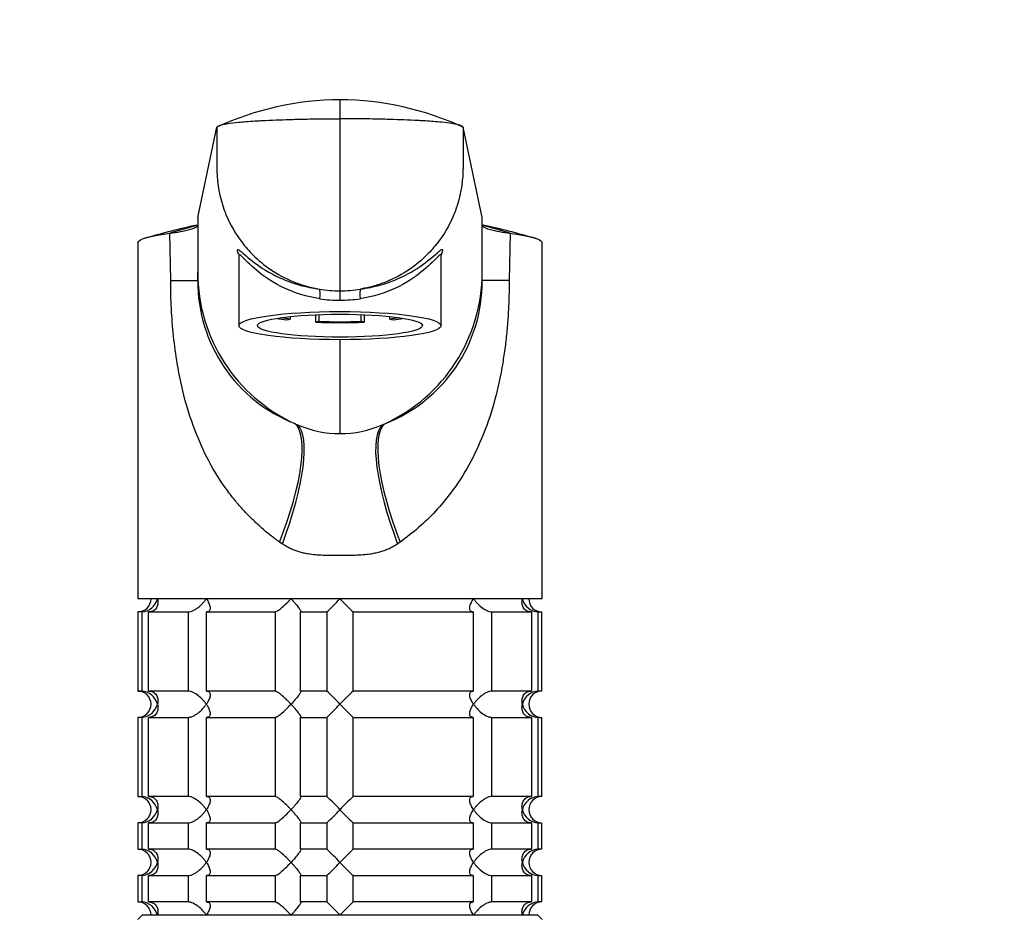
# Model space of a CAD drawing. Units: millimetres. Extents: x 0 to 1478, y 0 to 1758.
# Drawn here: x 648 to 760, y 1226 to 1328 of the extents above; entities that cross this region are included whole.
import ezdxf
from ezdxf import colors
from ezdxf.entities.mleader import LeaderData, LeaderLine
from ezdxf.math import Vec2, Vec3

# ---------------------------------------------------------------- set-up
doc = ezdxf.new("R2010")
doc.units = ezdxf.units.MM
doc.layers.add('DV1_Défaut', color=7, linetype='Continuous')
doc.layers.add('Défaut', color=7, linetype='Continuous')

# ---------------------------------------------------------------- blocks, each defined once
blk = doc.blocks.new('_DOT')
at = {"color": 0}
blk.add_line((0, 0), (-1, 0), dxfattribs=at)
at = {"color": 0, "const_width": 0.333}
blk.add_lwpolyline([(-0.1665, 0, 1), (0.1665, 0, 1)], format="xyb", close=True, dxfattribs=at)
blk = doc.blocks.new('SE')
at = {"layer": 'DV1_Défaut', "color": 7, "linetype": 'Continuous'}
for p, q in [((684.6, 1318.77), (684.6, 1316.61)), ((684.6, 1316.61), (684.6, 1297.02)), ((668.41, 1305.37), (670.6, 1315.65)), ((700.78, 1305.37), (698.6, 1315.65)), ((668.41, 1305.37), (668.41, 1299.1)), ((700.78, 1299.1), (700.78, 1305.37)), ((665.34, 1298.18), (665.24, 1303.58)), ((703.95, 1303.58), (703.86, 1298.18)), ((661.6, 1302.49), (661.6, 1261.98)), ((707.6, 1261.98), (707.6, 1302.49)), ((673.1, 1301), (673.1, 1293.06)), ((696.1, 1293.06), (696.1, 1301.02)), ((668.41, 1298.18), (668.41, 1299.1)), ((700.78, 1298.18), (700.78, 1299.1)), ((665.34, 1298.18), (668.41, 1298.18)), ((703.86, 1298.18), (700.78, 1298.18)), ((684.6, 1297.02), (684.6, 1295.96)), ((678.94, 1294.1), (678.94, 1293.81)), ((681.84, 1293.46), (681.84, 1294.31)), ((682.23, 1293.55), (682.23, 1294.33)), ((686.97, 1294.33), (686.97, 1293.55)), ((687.35, 1294.31), (687.35, 1293.46)), ((690.26, 1293.81), (690.26, 1294.1)), ((678.55, 1293.72), (678.94, 1293.81)), ((682.23, 1293.55), (681.84, 1293.46)), ((687.35, 1293.46), (686.97, 1293.55)), ((690.26, 1293.81), (690.64, 1293.72)), ((684.6, 1291.46), (684.6, 1280.76)), ((679.49, 1281.9), (679.78, 1281.77)), ((689.42, 1281.77), (689.7, 1281.9)), ((678.04, 1268.21), (677.73, 1268.42)), ((691.46, 1268.42), (691.15, 1268.21)), ((707.6, 1261.98), (661.6, 1261.98)), ((662.04, 1260.48), (661.6, 1260.48)), ((661.6, 1260.48), (661.6, 1251.48)), ((662.04, 1260.48), (662.04, 1251.48)), ((662.82, 1260.48), (667.31, 1260.48)), ((662.82, 1251.48), (662.82, 1260.48)), ((667.31, 1260.48), (667.31, 1251.48)), ((669.43, 1260.48), (677.21, 1260.48)), ((669.43, 1251.48), (669.43, 1260.48)), ((677.21, 1260.48), (677.21, 1251.48)), ((680.1, 1260.48), (683.1, 1260.48)), ((680.1, 1251.48), (680.1, 1260.48)), ((683.1, 1260.48), (683.1, 1251.48)), ((686.1, 1260.48), (699.77, 1260.48)), ((686.1, 1251.48), (686.1, 1260.48)), ((699.77, 1260.48), (699.77, 1251.48)), ((701.89, 1260.48), (706.38, 1260.48)), ((701.89, 1251.48), (701.89, 1260.48)), ((706.38, 1260.48), (706.38, 1251.48)), ((707.15, 1260.48), (707.55, 1260.48)), ((707.15, 1251.48), (707.15, 1260.48)), ((707.55, 1260.48), (707.55, 1251.48)), ((661.6, 1251.48), (662.04, 1251.48)), ((667.31, 1251.48), (662.82, 1251.48)), ((677.21, 1251.48), (669.43, 1251.48)), ((683.1, 1251.48), (680.1, 1251.48)), ((699.77, 1251.48), (686.1, 1251.48)), ((706.38, 1251.48), (701.89, 1251.48)), ((707.55, 1251.48), (707.15, 1251.48)), ((662.04, 1248.48), (661.6, 1248.48)), ((661.6, 1248.48), (661.6, 1239.48)), ((662.04, 1248.48), (662.04, 1239.48)), ((662.82, 1248.48), (667.31, 1248.48)), ((662.82, 1239.48), (662.82, 1248.48)), ((667.31, 1248.48), (667.31, 1239.48)), ((669.43, 1248.48), (677.21, 1248.48)), ((669.43, 1239.48), (669.43, 1248.48)), ((677.21, 1248.48), (677.21, 1239.48)), ((680.1, 1248.48), (683.1, 1248.48)), ((680.1, 1239.48), (680.1, 1248.48)), ((683.1, 1248.48), (683.1, 1239.48)), ((686.1, 1248.48), (699.77, 1248.48)), ((686.1, 1239.48), (686.1, 1248.48)), ((699.77, 1248.48), (699.77, 1239.48)), ((701.89, 1248.48), (706.38, 1248.48)), ((701.89, 1239.48), (701.89, 1248.48)), ((706.38, 1248.48), (706.38, 1239.48)), ((707.15, 1248.48), (707.55, 1248.48)), ((707.15, 1239.48), (707.15, 1248.48)), ((707.55, 1248.48), (707.55, 1239.48)), ((661.6, 1239.48), (662.04, 1239.48)), ((667.31, 1239.48), (662.82, 1239.48)), ((677.21, 1239.48), (669.43, 1239.48)), ((683.1, 1239.48), (680.1, 1239.48)), ((699.77, 1239.48), (686.1, 1239.48)), ((706.38, 1239.48), (701.89, 1239.48)), ((707.55, 1239.48), (707.15, 1239.48)), ((662.04, 1236.48), (661.6, 1236.48)), ((661.6, 1236.48), (661.6, 1233.48)), ((662.04, 1236.48), (662.04, 1233.48)), ((662.82, 1236.48), (667.31, 1236.48)), ((662.82, 1233.48), (662.82, 1236.48)), ((667.31, 1236.48), (667.31, 1233.48)), ((669.43, 1236.48), (677.21, 1236.48)), ((669.43, 1233.48), (669.43, 1236.48)), ((677.21, 1236.48), (677.21, 1233.48)), ((680.1, 1236.48), (683.1, 1236.48)), ((680.1, 1233.48), (680.1, 1236.48)), ((683.1, 1236.48), (683.1, 1233.48)), ((686.1, 1236.48), (699.77, 1236.48)), ((686.1, 1233.48), (686.1, 1236.48)), ((699.77, 1236.48), (699.77, 1233.48)), ((701.89, 1236.48), (706.38, 1236.48)), ((701.89, 1233.48), (701.89, 1236.48)), ((706.38, 1236.48), (706.38, 1233.48)), ((707.15, 1236.48), (707.55, 1236.48)), ((707.15, 1233.48), (707.15, 1236.48)), ((707.55, 1236.48), (707.55, 1233.48)), ((661.6, 1233.48), (662.04, 1233.48)), ((667.31, 1233.48), (662.82, 1233.48)), ((677.21, 1233.48), (669.43, 1233.48)), ((683.1, 1233.48), (680.1, 1233.48)), ((699.77, 1233.48), (686.1, 1233.48)), ((706.38, 1233.48), (701.89, 1233.48)), ((707.55, 1233.48), (707.15, 1233.48)), ((662.04, 1230.48), (661.6, 1230.48)), ((661.6, 1230.48), (661.6, 1227.48)), ((662.04, 1230.48), (662.04, 1227.48)), ((662.82, 1230.48), (667.31, 1230.48)), ((662.82, 1227.48), (662.82, 1230.48)), ((667.31, 1230.48), (667.31, 1227.48)), ((669.43, 1230.48), (677.21, 1230.48)), ((669.43, 1227.48), (669.43, 1230.48)), ((677.21, 1230.48), (677.21, 1227.48)), ((680.1, 1230.48), (683.1, 1230.48)), ((680.1, 1227.48), (680.1, 1230.48)), ((683.1, 1230.48), (683.1, 1227.48)), ((686.1, 1230.48), (699.77, 1230.48)), ((686.1, 1227.48), (686.1, 1230.48)), ((699.77, 1230.48), (699.77, 1227.48)), ((701.89, 1230.48), (706.38, 1230.48)), ((701.89, 1227.48), (701.89, 1230.48)), ((706.38, 1230.48), (706.38, 1227.48)), ((707.15, 1230.48), (707.55, 1230.48)), ((707.15, 1227.48), (707.15, 1230.48)), ((707.55, 1230.48), (707.55, 1227.48)), ((661.6, 1227.48), (662.04, 1227.48)), ((667.31, 1227.48), (662.82, 1227.48)), ((677.21, 1227.48), (669.43, 1227.48)), ((683.1, 1227.48), (680.1, 1227.48)), ((699.77, 1227.48), (686.1, 1227.48)), ((706.38, 1227.48), (701.89, 1227.48)), ((707.55, 1227.48), (707.15, 1227.48)), ((662.1, 1225.98), (661.6, 1225.48)), ((707.1, 1225.98), (662.1, 1225.98)), ((707.6, 1225.48), (707.1, 1225.98))]:
    blk.add_line(p, q, dxfattribs=at)
for centre, radius, start, end in [((684.82, 1284.77), 34, 90.3844, 114.7362), ((684.35, 1284.69), 34.08, 65.2916, 89.5879), ((697.41, 1178.03), 129.79, 102.9647, 105.7087), ((688.05, 1228.66), 78.31, 104.5268, 106.9307), ((681.15, 1228.66), 78.31, 73.0693, 75.4735), ((671.78, 1178.03), 129.79, 74.2913, 77.0353), ((663.31, 1320.04), 16.58, 276.7072, 285.0228), ((705.89, 1320.05), 16.59, 254.9787, 263.2914), ((696.78, 1301.08), 0.68, 171.4661, 183.8645), ((687.33, 1299.12), 18.92, 180.0477, 245.5257), ((681.86, 1299.12), 18.92, 294.468, 359.9523), ((685.83, 1298.13), 17.42, 179.8259, 248.6632), ((683.38, 1298.11), 17.41, 291.2921, 0.2126), ((684.6, 1311.06), 14.04, 260.3806, 269.9832), ((684.59, 1311.06), 14.04, 270.0168, 279.6194), ((684.42, 1311.77), 15.81, 262.2642, 270.6533), ((684.78, 1311.78), 15.81, 269.3468, 277.7357), ((684.6, 1292.81), 12.04, 246.4038, 270.0004), ((684.6, 1292.81), 12.04, 269.9996, 293.5964), ((661.6, 1261.98), 1.5, 270, 0), ((661.92, 1262.43), 1.96, 273.3931, 346.5427), ((663.97, 1281.09), 28.12, 312.8545, 317.176), ((704.22, 1280.09), 26.71, 222.7095, 227.26), ((707.27, 1262.43), 1.96, 193.4573, 266.6069), ((707.56, 1261.94), 1.46, 178.466, 269.6349), ((661.6, 1249.98), 1.5, 270, 90), ((661.92, 1249.52), 1.96, 13.4573, 86.6069), ((664.97, 1231.86), 26.71, 42.7095, 47.26), ((705.22, 1230.86), 28.12, 132.8545, 137.176), ((707.27, 1249.52), 1.96, 93.4475, 166.4883), ((707.56, 1250.02), 1.46, 90.3075, 181.5917), ((661.92, 1250.44), 1.96, 273.4475, 346.4883), ((663.97, 1269.09), 28.12, 312.8545, 317.176), ((704.22, 1268.09), 26.71, 222.7095, 227.26), ((707.27, 1250.43), 1.96, 193.4573, 266.6069), ((707.56, 1249.94), 1.46, 178.466, 269.6349), ((661.6, 1237.98), 1.5, 270, 90), ((661.92, 1237.52), 1.96, 13.4573, 86.6069), ((664.97, 1219.86), 26.71, 42.7095, 47.26), ((705.22, 1218.86), 28.12, 132.8545, 137.176), ((707.27, 1237.52), 1.96, 93.4475, 166.4883), ((707.56, 1238.02), 1.46, 90.3075, 181.5917), ((661.92, 1238.44), 1.96, 273.4475, 346.4883), ((663.97, 1257.09), 28.12, 312.8545, 317.176), ((704.22, 1256.09), 26.71, 222.7095, 227.26), ((707.27, 1238.43), 1.96, 193.4573, 266.6069), ((707.56, 1237.94), 1.46, 178.466, 269.6349), ((661.6, 1231.98), 1.5, 270, 90), ((661.92, 1231.52), 1.96, 13.4573, 86.6069), ((664.97, 1213.86), 26.71, 42.7095, 47.26), ((705.22, 1212.86), 28.12, 132.8545, 137.176), ((707.27, 1231.52), 1.96, 93.4475, 166.4883), ((707.56, 1232.02), 1.46, 90.3075, 181.5917), ((661.92, 1232.44), 1.96, 273.4475, 346.4883), ((663.97, 1251.09), 28.12, 312.8545, 317.176), ((704.22, 1250.09), 26.71, 222.7095, 227.26), ((707.27, 1232.43), 1.96, 193.4573, 266.6069), ((707.56, 1231.94), 1.46, 178.466, 269.6349), ((661.6, 1225.98), 1.5, 0, 90), ((661.92, 1225.52), 1.96, 13.4573, 86.6069), ((664.97, 1207.86), 26.71, 42.7095, 47.26), ((705.22, 1206.86), 28.12, 132.8545, 137.176), ((707.27, 1225.52), 1.96, 93.3931, 166.5427), ((707.56, 1226.02), 1.46, 90.3075, 181.5917)]:
    blk.add_arc(centre, radius, start, end, dxfattribs=at)
for centre, major_axis, ratio, start_param, end_param in [((682.09, 1296.24), (0.139, 0.99), 0.219018, 4.605039, 6.14548), ((687.11, 1296.24), (0.139, -0.99), 0.219018, 3.279298, 4.819739), ((684.6, 1294.65), (-9, 0), 0.139173, 0.642067, 0.834486), ((684.6, 1294.65), (-8.25, 0), 0.139173, 0.624165, 0.814808), ((684.6, 1294.65), (-9, 0), 0.139173, 1.259909, 1.881684), ((684.6, 1294.65), (-8.25, 0), 0.139173, 1.279587, 1.862006), ((684.6, 1294.65), (8.25, 0), 0.139173, -0.814808, -0.624165), ((684.6, 1294.65), (9, 0), 0.139173, -0.834486, -0.642067), ((673.29, 1268.42), (5.91, 13.66), 0.27582, 4.831179, 6.200664), ((673.8, 1268.21), (5.67, 13.76), 0.265177, 4.82115, 6.190916), ((695.4, 1268.21), (-5.67, 13.76), 0.265172, 0.092205, 1.462032), ((695.9, 1268.42), (-5.91, 13.66), 0.275746, 0.082524, 1.452071)]:
    blk.add_ellipse(centre, major_axis=major_axis, ratio=ratio, start_param=start_param, end_param=end_param, dxfattribs=at)
for major_axis in [(11.5, 0), (-9.38, 0)]:
    blk.add_ellipse((684.6, 1293.06), major_axis=major_axis, ratio=0.139173, dxfattribs=at)
for points, knots in [([(670.6, 1315.65), (670.61, 1315.72), (670.78, 1315.82), (671.28, 1315.96), (671.92, 1316.08), (672.66, 1316.17), (673.75, 1316.27), (674.46, 1316.33), (675.15, 1316.36), (675.34, 1316.38), (676.05, 1316.41), (677.28, 1316.47), (678.35, 1316.51), (678.88, 1316.52), (679.14, 1316.53), (680.2, 1316.56), (682.1, 1316.6), (683.76, 1316.61), (684.6, 1316.61)], [0, 0, 0, 0, 0.123506, 0.176272, 0.247013, 0.352544, 0.370519, 0.494025, 0.494025, 0.494025, 0.528817, 0.620519, 0.705089, 0.705089, 0.705089, 0.747013, 0.873506, 1, 1, 1, 1]), ([(698.6, 1315.65), (698.58, 1315.72), (698.42, 1315.82), (697.91, 1315.96), (697.27, 1316.08), (696.54, 1316.17), (695.45, 1316.27), (694.73, 1316.33), (694.05, 1316.36), (693.86, 1316.38), (693.15, 1316.41), (691.92, 1316.47), (690.84, 1316.51), (690.31, 1316.52), (690.05, 1316.53), (689, 1316.56), (687.1, 1316.6), (685.43, 1316.61), (684.6, 1316.61)], [0, 0, 0, 0, 0.123506, 0.176272, 0.247013, 0.352544, 0.370519, 0.494025, 0.494025, 0.494025, 0.528817, 0.620519, 0.705089, 0.705089, 0.705089, 0.747013, 0.873506, 1, 1, 1, 1]), ([(670.6, 1315.65), (670.6, 1314.09), (670.6, 1312.53), (670.6, 1310.97), (670.6, 1310.85), (670.6, 1310.73), (670.6, 1310.62), (670.64, 1309.15), (670.95, 1307.45), (672.01, 1304.71), (673.06, 1302.91), (674.84, 1300.88), (676.73, 1299.33), (678.79, 1298.21), (680.18, 1297.72), (680.67, 1297.58), (680.99, 1297.49), (681.51, 1297.36), (682.05, 1297.25), (682.25, 1297.22)], [0, 0, 0, 0, 0.193116, 0.193116, 0.193116, 0.207514, 0.207514, 0.207514, 0.388891, 0.419012, 0.570269, 0.644909, 0.751646, 0.870805, 0.933023, 0.933023, 0.933023, 0.973943, 1, 1, 1, 1]), ([(698.6, 1315.65), (698.6, 1314.09), (698.6, 1312.53), (698.6, 1310.97), (698.6, 1310.85), (698.6, 1310.73), (698.59, 1310.62), (698.56, 1309.15), (698.24, 1307.45), (697.19, 1304.71), (696.13, 1302.91), (694.35, 1300.88), (692.47, 1299.33), (690.4, 1298.21), (689.01, 1297.72), (688.53, 1297.58), (688.21, 1297.49), (687.68, 1297.36), (687.15, 1297.25), (686.94, 1297.22)], [0, 0, 0, 0, 0.193116, 0.193116, 0.193116, 0.207514, 0.207514, 0.207514, 0.388891, 0.419012, 0.570269, 0.644909, 0.751646, 0.870805, 0.933023, 0.933023, 0.933023, 0.973943, 1, 1, 1, 1]), ([(667.6, 1304.03), (667.87, 1304.11), (668.07, 1304.19), (668.34, 1304.35), (668.41, 1304.44), (668.41, 1304.52)], [0, 0, 0, 0, 0.5, 0.5, 1, 1, 1, 1]), ([(700.78, 1304.52), (700.78, 1304.44), (700.85, 1304.35), (701.12, 1304.19), (701.32, 1304.11), (701.59, 1304.03)], [0, 0, 0, 0, 0.5, 0.5, 1, 1, 1, 1]), ([(661.6, 1302.49), (661.6, 1302.54), (661.67, 1302.7), (662.16, 1302.97), (663.37, 1303.29), (664.56, 1303.48), (665.24, 1303.58)], [0, 0, 0, 0, 0.134089, 0.422825, 0.711478, 1, 1, 1, 1]), ([(703.95, 1303.58), (704.63, 1303.48), (705.82, 1303.29), (707.03, 1302.97), (707.53, 1302.7), (707.6, 1302.54), (707.6, 1302.49)], [0, 0, 0, 0, 0.288516, 0.577163, 0.865893, 1, 1, 1, 1]), ([(672.93, 1301.57), (672.92, 1301.67), (672.93, 1301.72), (673.03, 1301.72), (673.13, 1301.66), (673.27, 1301.55)], [0, 0, 0, 0, 0.463043, 0.463043, 1, 1, 1, 1]), ([(673.07, 1301.18), (673.03, 1301.26), (673, 1301.34), (672.96, 1301.47), (672.94, 1301.53), (672.93, 1301.57)], [0, 0, 0, 0, 0.499977, 0.499977, 1, 1, 1, 1]), ([(673.09, 1301.18), (673.09, 1301.18), (673.09, 1301.17), (673.11, 1301.11), (673.1, 1301.03), (673.1, 1301.03)], [0, 0, 0, 0, 0.274691, 0.993236, 1, 1, 1, 1]), ([(682.29, 1296.11), (680.8, 1296.34), (679.44, 1296.78), (677.15, 1297.85), (676.17, 1298.5), (674.59, 1299.76), (673.99, 1300.39), (673.37, 1300.99), (673.23, 1301.13), (673.12, 1301.15), (673.1, 1301.14), (673.1, 1301.1)], [0, 0, 0, 0, 0.2685292, 0.2685292, 0.5370584, 0.5370584, 0.8055876, 0.8055876, 0.9398522, 0.9398522, 1, 1, 1, 1]), ([(673.27, 1301.55), (673.3, 1301.52), (673.34, 1301.49), (673.78, 1301.13), (674.38, 1300.58), (675.96, 1299.44), (676.94, 1298.85), (678.72, 1298.09), (679.36, 1297.87), (680.74, 1297.48), (681.49, 1297.32), (682.25, 1297.22)], [0, 0, 0, 0, 0.0340107, 0.0340107, 0.3560071, 0.3560071, 0.6780036, 0.6780036, 0.8390018, 0.8390018, 1, 1, 1, 1]), ([(696.1, 1301.09), (696.09, 1301.14), (696.08, 1301.15), (695.97, 1301.13), (695.82, 1300.99), (695.21, 1300.39), (694.6, 1299.76), (693.03, 1298.5), (692.06, 1297.86), (689.75, 1296.78), (688.4, 1296.34), (686.91, 1296.11)], [0, 0, 0, 0, 0.060039, 0.060039, 0.194319, 0.194319, 0.462879, 0.462879, 0.73144, 0.73144, 1, 1, 1, 1]), ([(686.94, 1297.22), (687.71, 1297.32), (688.46, 1297.48), (689.84, 1297.87), (690.47, 1298.09), (692.24, 1298.84), (693.23, 1299.44), (694.81, 1300.58), (695.41, 1301.13), (695.85, 1301.49), (695.88, 1301.52), (695.91, 1301.54)], [0, 0, 0, 0, 0.161577, 0.161577, 0.323154, 0.323154, 0.646308, 0.646308, 0.969462, 0.969462, 1, 1, 1, 1]), ([(695.91, 1301.54), (696.05, 1301.65), (696.16, 1301.72), (696.26, 1301.72), (696.28, 1301.67), (696.26, 1301.57)], [0, 0, 0, 0, 0.545334, 0.545334, 1, 1, 1, 1]), ([(696.26, 1301.57), (696.25, 1301.53), (696.24, 1301.47), (696.19, 1301.34), (696.16, 1301.26), (696.13, 1301.18)], [0, 0, 0, 0, 0.500098, 0.500098, 1, 1, 1, 1]), ([(677.73, 1268.42), (677.37, 1268.68), (676.65, 1269.21), (675.63, 1270.07), (674.65, 1270.98), (673.72, 1271.93), (672.83, 1272.94), (671.47, 1274.66), (669.83, 1277.19), (668.17, 1280.75), (666.9, 1284.61), (666.1, 1288.36), (665.64, 1291.84), (665.38, 1295), (665.35, 1297.12), (665.34, 1298.18)], [0, 0, 0, 0, 0.039481, 0.079226, 0.119303, 0.159777, 0.200712, 0.242171, 0.360583, 0.478907, 0.603557, 0.727185, 0.818488, 0.909169, 1, 1, 1, 1]), ([(703.86, 1298.18), (703.85, 1297.54), (703.84, 1296.28), (703.75, 1294.39), (703.61, 1292.5), (703.4, 1290.63), (703.01, 1287.99), (702.3, 1284.64), (701.04, 1280.78), (699.37, 1277.21), (697.49, 1274.3), (695.52, 1271.93), (693.61, 1270.05), (692.17, 1268.96), (691.46, 1268.42)], [0, 0, 0, 0, 0.05428, 0.108423, 0.162595, 0.21696, 0.271683, 0.395419, 0.520422, 0.638727, 0.757402, 0.839927, 0.920619, 1, 1, 1, 1]), ([(691.15, 1268.21), (691.09, 1268.16), (690.95, 1268.07), (690.74, 1267.95), (690.52, 1267.83), (690.3, 1267.72), (690.07, 1267.61), (689.83, 1267.52), (689.59, 1267.43), (689.34, 1267.35), (689.09, 1267.27), (688.83, 1267.21), (688.56, 1267.15), (688.29, 1267.09), (687.84, 1267.02), (687.18, 1266.95), (686.39, 1266.91), (685.52, 1266.9), (684.59, 1266.9), (683.68, 1266.9), (682.81, 1266.9), (682.04, 1266.94), (681.3, 1267.02), (680.7, 1267.12), (680.2, 1267.24), (679.73, 1267.38), (679.27, 1267.55), (678.84, 1267.74), (678.43, 1267.96), (678.17, 1268.12), (678.04, 1268.21)], [0, 0, 0, 0, 0.01821, 0.036517, 0.054947, 0.073524, 0.092271, 0.111211, 0.130366, 0.149759, 0.16941, 0.189338, 0.209564, 0.230105, 0.25098, 0.309075, 0.375106, 0.423768, 0.499646, 0.577224, 0.623325, 0.688873, 0.746807, 0.78554, 0.823201, 0.859909, 0.895799, 0.931009, 0.965691, 1, 1, 1, 1]), ([(663.83, 1261.98), (663.85, 1261.89), (663.87, 1261.81), (663.88, 1261.64), (663.88, 1261.56), (663.87, 1261.31), (663.83, 1261.15), (663.68, 1260.86), (663.56, 1260.73), (663.33, 1260.58), (663.24, 1260.55), (663.04, 1260.49), (662.93, 1260.48), (662.82, 1260.48)], [0, 0, 0, 0, 0.125, 0.125, 0.25, 0.25, 0.5, 0.5, 0.75, 0.75, 0.875, 0.875, 1, 1, 1, 1]), ([(667.31, 1260.48), (667.39, 1260.48), (667.49, 1260.49), (667.69, 1260.55), (667.79, 1260.58), (668, 1260.68), (668.1, 1260.74), (668.3, 1260.87), (668.4, 1260.93), (668.67, 1261.15), (668.84, 1261.31), (669.07, 1261.56), (669.14, 1261.64), (669.27, 1261.81), (669.34, 1261.89), (669.39, 1261.98)], [0, 0, 0, 0, 0.125, 0.125, 0.25, 0.25, 0.375, 0.375, 0.5, 0.5, 0.75, 0.75, 0.875, 0.875, 1, 1, 1, 1]), ([(669.39, 1261.98), (669.45, 1261.89), (669.5, 1261.81), (669.6, 1261.64), (669.64, 1261.56), (669.75, 1261.31), (669.81, 1261.15), (669.84, 1260.86), (669.83, 1260.73), (669.74, 1260.58), (669.69, 1260.55), (669.58, 1260.49), (669.51, 1260.48), (669.43, 1260.48)], [0, 0, 0, 0, 0.125, 0.125, 0.25, 0.25, 0.5, 0.5, 0.75, 0.75, 0.875, 0.875, 1, 1, 1, 1]), ([(677.21, 1260.48), (677.24, 1260.48), (677.29, 1260.49), (677.41, 1260.55), (677.47, 1260.58), (677.7, 1260.73), (677.86, 1260.86), (678.2, 1261.15), (678.38, 1261.31), (678.63, 1261.56), (678.71, 1261.64), (678.87, 1261.81), (678.95, 1261.89), (679.03, 1261.98)], [0, 0, 0, 0, 0.125, 0.125, 0.25, 0.25, 0.5, 0.5, 0.75, 0.75, 0.875, 0.875, 1, 1, 1, 1]), ([(679.03, 1261.98), (679.11, 1261.89), (679.19, 1261.81), (679.34, 1261.64), (679.41, 1261.56), (679.62, 1261.31), (679.75, 1261.15), (679.97, 1260.86), (680.06, 1260.73), (680.13, 1260.58), (680.14, 1260.55), (680.14, 1260.49), (680.13, 1260.48), (680.1, 1260.48)], [0, 0, 0, 0, 0.125, 0.125, 0.25, 0.25, 0.5, 0.5, 0.75, 0.75, 0.875, 0.875, 1, 1, 1, 1]), ([(699.77, 1260.48), (699.69, 1260.48), (699.61, 1260.49), (699.5, 1260.55), (699.46, 1260.58), (699.39, 1260.68), (699.37, 1260.74), (699.36, 1260.87), (699.36, 1260.93), (699.39, 1261.15), (699.44, 1261.31), (699.55, 1261.56), (699.59, 1261.64), (699.69, 1261.81), (699.74, 1261.89), (699.8, 1261.98)], [0, 0, 0, 0, 0.125, 0.125, 0.25, 0.25, 0.375, 0.375, 0.5, 0.5, 0.75, 0.75, 0.875, 0.875, 1, 1, 1, 1]), ([(699.8, 1261.98), (699.86, 1261.89), (699.92, 1261.81), (700.05, 1261.64), (700.12, 1261.56), (700.35, 1261.31), (700.52, 1261.15), (700.89, 1260.86), (701.09, 1260.73), (701.4, 1260.58), (701.5, 1260.55), (701.7, 1260.49), (701.8, 1260.48), (701.89, 1260.48)], [0, 0, 0, 0, 0.125, 0.125, 0.25, 0.25, 0.5, 0.5, 0.75, 0.75, 0.875, 0.875, 1, 1, 1, 1]), ([(706.38, 1260.48), (706.27, 1260.48), (706.16, 1260.49), (705.96, 1260.55), (705.87, 1260.58), (705.63, 1260.73), (705.52, 1260.86), (705.37, 1261.15), (705.33, 1261.31), (705.31, 1261.56), (705.31, 1261.64), (705.33, 1261.81), (705.34, 1261.89), (705.36, 1261.98)], [0, 0, 0, 0, 0.125, 0.125, 0.25, 0.25, 0.5, 0.5, 0.75, 0.75, 0.875, 0.875, 1, 1, 1, 1]), ([(662.82, 1251.48), (663.04, 1251.48), (663.25, 1251.42), (663.56, 1251.22), (663.67, 1251.09), (663.83, 1250.8), (663.87, 1250.64), (663.89, 1250.31), (663.87, 1250.15), (663.83, 1249.98)], [0, 0, 0, 0, 0.25, 0.25, 0.5, 0.5, 0.75, 0.75, 1, 1, 1, 1]), ([(669.39, 1249.98), (669.34, 1250.06), (669.27, 1250.15), (669.14, 1250.31), (669.07, 1250.4), (668.84, 1250.64), (668.67, 1250.8), (668.31, 1251.09), (668.1, 1251.22), (667.79, 1251.37), (667.69, 1251.41), (667.49, 1251.46), (667.39, 1251.48), (667.31, 1251.48)], [0, 0, 0, 0, 0.125, 0.125, 0.25, 0.25, 0.5, 0.5, 0.75, 0.75, 0.875, 0.875, 1, 1, 1, 1]), ([(669.43, 1251.48), (669.51, 1251.48), (669.58, 1251.46), (669.69, 1251.41), (669.74, 1251.37), (669.8, 1251.27), (669.82, 1251.21), (669.84, 1251.09), (669.83, 1251.02), (669.81, 1250.8), (669.76, 1250.64), (669.64, 1250.4), (669.6, 1250.31), (669.5, 1250.15), (669.45, 1250.06), (669.39, 1249.98)], [0, 0, 0, 0, 0.125, 0.125, 0.25, 0.25, 0.375, 0.375, 0.5, 0.5, 0.75, 0.75, 0.875, 0.875, 1, 1, 1, 1]), ([(679.03, 1249.98), (678.95, 1250.06), (678.87, 1250.15), (678.71, 1250.31), (678.63, 1250.4), (678.38, 1250.64), (678.2, 1250.8), (677.86, 1251.09), (677.7, 1251.22), (677.47, 1251.37), (677.41, 1251.41), (677.29, 1251.46), (677.24, 1251.48), (677.21, 1251.48)], [0, 0, 0, 0, 0.125, 0.125, 0.25, 0.25, 0.5, 0.5, 0.75, 0.75, 0.875, 0.875, 1, 1, 1, 1]), ([(680.1, 1251.48), (680.13, 1251.48), (680.14, 1251.46), (680.14, 1251.41), (680.13, 1251.37), (680.06, 1251.22), (679.97, 1251.09), (679.75, 1250.8), (679.62, 1250.64), (679.34, 1250.31), (679.19, 1250.15), (679.03, 1249.98)], [0, 0, 0, 0, 0.125, 0.125, 0.25, 0.25, 0.5, 0.5, 0.75, 0.75, 1, 1, 1, 1]), ([(699.8, 1249.98), (699.74, 1250.06), (699.69, 1250.15), (699.59, 1250.31), (699.55, 1250.4), (699.44, 1250.64), (699.39, 1250.8), (699.35, 1251.09), (699.36, 1251.22), (699.46, 1251.37), (699.5, 1251.41), (699.61, 1251.46), (699.69, 1251.48), (699.77, 1251.48)], [0, 0, 0, 0, 0.125, 0.125, 0.25, 0.25, 0.5, 0.5, 0.75, 0.75, 0.875, 0.875, 1, 1, 1, 1]), ([(701.89, 1251.48), (701.8, 1251.48), (701.7, 1251.46), (701.5, 1251.41), (701.4, 1251.37), (701.19, 1251.27), (701.09, 1251.21), (700.89, 1251.09), (700.8, 1251.02), (700.52, 1250.8), (700.35, 1250.64), (700.13, 1250.4), (700.05, 1250.31), (699.92, 1250.15), (699.86, 1250.06), (699.8, 1249.98)], [0, 0, 0, 0, 0.125, 0.125, 0.25, 0.25, 0.375, 0.375, 0.5, 0.5, 0.75, 0.75, 0.875, 0.875, 1, 1, 1, 1]), ([(705.36, 1249.98), (705.34, 1250.06), (705.33, 1250.15), (705.31, 1250.31), (705.31, 1250.4), (705.33, 1250.64), (705.37, 1250.8), (705.52, 1251.09), (705.63, 1251.22), (705.87, 1251.37), (705.96, 1251.41), (706.16, 1251.46), (706.27, 1251.48), (706.38, 1251.48)], [0, 0, 0, 0, 0.125, 0.125, 0.25, 0.25, 0.5, 0.5, 0.75, 0.75, 0.875, 0.875, 1, 1, 1, 1]), ([(663.83, 1249.98), (663.85, 1249.89), (663.87, 1249.81), (663.88, 1249.64), (663.88, 1249.56), (663.87, 1249.31), (663.83, 1249.15), (663.68, 1248.86), (663.56, 1248.73), (663.33, 1248.58), (663.24, 1248.55), (663.04, 1248.49), (662.93, 1248.48), (662.82, 1248.48)], [0, 0, 0, 0, 0.125, 0.125, 0.25, 0.25, 0.5, 0.5, 0.75, 0.75, 0.875, 0.875, 1, 1, 1, 1]), ([(667.31, 1248.48), (667.39, 1248.48), (667.49, 1248.49), (667.69, 1248.55), (667.79, 1248.58), (668, 1248.68), (668.1, 1248.74), (668.3, 1248.87), (668.4, 1248.93), (668.67, 1249.15), (668.84, 1249.31), (669.07, 1249.56), (669.14, 1249.64), (669.27, 1249.81), (669.34, 1249.89), (669.39, 1249.98)], [0, 0, 0, 0, 0.125, 0.125, 0.25, 0.25, 0.375, 0.375, 0.5, 0.5, 0.75, 0.75, 0.875, 0.875, 1, 1, 1, 1]), ([(669.39, 1249.98), (669.45, 1249.89), (669.5, 1249.81), (669.6, 1249.64), (669.64, 1249.56), (669.75, 1249.31), (669.81, 1249.15), (669.84, 1248.86), (669.83, 1248.73), (669.74, 1248.58), (669.69, 1248.55), (669.58, 1248.49), (669.51, 1248.48), (669.43, 1248.48)], [0, 0, 0, 0, 0.125, 0.125, 0.25, 0.25, 0.5, 0.5, 0.75, 0.75, 0.875, 0.875, 1, 1, 1, 1]), ([(677.21, 1248.48), (677.28, 1248.48), (677.4, 1248.54), (677.7, 1248.73), (677.86, 1248.86), (678.2, 1249.15), (678.37, 1249.31), (678.71, 1249.64), (678.87, 1249.81), (679.03, 1249.98)], [0, 0, 0, 0, 0.25, 0.25, 0.5, 0.5, 0.75, 0.75, 1, 1, 1, 1]), ([(679.03, 1249.98), (679.11, 1249.89), (679.19, 1249.81), (679.34, 1249.64), (679.41, 1249.56), (679.62, 1249.31), (679.75, 1249.15), (679.97, 1248.86), (680.06, 1248.73), (680.13, 1248.58), (680.14, 1248.55), (680.14, 1248.49), (680.13, 1248.48), (680.1, 1248.48)], [0, 0, 0, 0, 0.125, 0.125, 0.25, 0.25, 0.5, 0.5, 0.75, 0.75, 0.875, 0.875, 1, 1, 1, 1]), ([(699.77, 1248.48), (699.69, 1248.48), (699.61, 1248.49), (699.5, 1248.55), (699.46, 1248.58), (699.36, 1248.73), (699.35, 1248.86), (699.39, 1249.15), (699.44, 1249.31), (699.55, 1249.56), (699.59, 1249.64), (699.69, 1249.81), (699.74, 1249.89), (699.8, 1249.98)], [0, 0, 0, 0, 0.125, 0.125, 0.25, 0.25, 0.5, 0.5, 0.75, 0.75, 0.875, 0.875, 1, 1, 1, 1]), ([(699.8, 1249.98), (699.86, 1249.89), (699.92, 1249.81), (700.05, 1249.64), (700.12, 1249.56), (700.35, 1249.31), (700.52, 1249.15), (700.89, 1248.86), (701.09, 1248.73), (701.4, 1248.58), (701.5, 1248.55), (701.7, 1248.49), (701.8, 1248.48), (701.89, 1248.48)], [0, 0, 0, 0, 0.125, 0.125, 0.25, 0.25, 0.5, 0.5, 0.75, 0.75, 0.875, 0.875, 1, 1, 1, 1]), ([(706.38, 1248.48), (706.15, 1248.48), (705.95, 1248.54), (705.63, 1248.73), (705.52, 1248.86), (705.37, 1249.15), (705.33, 1249.31), (705.3, 1249.64), (705.32, 1249.81), (705.36, 1249.98)], [0, 0, 0, 0, 0.25, 0.25, 0.5, 0.5, 0.75, 0.75, 1, 1, 1, 1]), ([(662.82, 1239.48), (663.04, 1239.48), (663.25, 1239.42), (663.56, 1239.22), (663.67, 1239.09), (663.83, 1238.8), (663.87, 1238.64), (663.89, 1238.31), (663.87, 1238.15), (663.83, 1237.98)], [0, 0, 0, 0, 0.25, 0.25, 0.5, 0.5, 0.75, 0.75, 1, 1, 1, 1]), ([(669.39, 1237.98), (669.34, 1238.06), (669.27, 1238.15), (669.14, 1238.31), (669.07, 1238.4), (668.84, 1238.64), (668.67, 1238.8), (668.31, 1239.09), (668.1, 1239.22), (667.79, 1239.37), (667.69, 1239.41), (667.49, 1239.46), (667.39, 1239.48), (667.31, 1239.48)], [0, 0, 0, 0, 0.125, 0.125, 0.25, 0.25, 0.5, 0.5, 0.75, 0.75, 0.875, 0.875, 1, 1, 1, 1]), ([(669.43, 1239.48), (669.51, 1239.48), (669.58, 1239.46), (669.69, 1239.41), (669.74, 1239.37), (669.8, 1239.27), (669.82, 1239.21), (669.84, 1239.09), (669.83, 1239.02), (669.81, 1238.8), (669.76, 1238.64), (669.64, 1238.4), (669.6, 1238.31), (669.5, 1238.15), (669.45, 1238.06), (669.39, 1237.98)], [0, 0, 0, 0, 0.125, 0.125, 0.25, 0.25, 0.375, 0.375, 0.5, 0.5, 0.75, 0.75, 0.875, 0.875, 1, 1, 1, 1]), ([(679.03, 1237.98), (678.95, 1238.06), (678.87, 1238.15), (678.71, 1238.31), (678.63, 1238.4), (678.38, 1238.64), (678.2, 1238.8), (677.86, 1239.09), (677.7, 1239.22), (677.47, 1239.37), (677.41, 1239.41), (677.29, 1239.46), (677.24, 1239.48), (677.21, 1239.48)], [0, 0, 0, 0, 0.125, 0.125, 0.25, 0.25, 0.5, 0.5, 0.75, 0.75, 0.875, 0.875, 1, 1, 1, 1]), ([(680.1, 1239.48), (680.13, 1239.48), (680.14, 1239.46), (680.14, 1239.41), (680.13, 1239.37), (680.06, 1239.22), (679.97, 1239.09), (679.75, 1238.8), (679.62, 1238.64), (679.34, 1238.31), (679.19, 1238.15), (679.03, 1237.98)], [0, 0, 0, 0, 0.125, 0.125, 0.25, 0.25, 0.5, 0.5, 0.75, 0.75, 1, 1, 1, 1]), ([(699.8, 1237.98), (699.74, 1238.06), (699.69, 1238.15), (699.59, 1238.31), (699.55, 1238.4), (699.44, 1238.64), (699.39, 1238.8), (699.35, 1239.09), (699.36, 1239.22), (699.46, 1239.37), (699.5, 1239.41), (699.61, 1239.46), (699.69, 1239.48), (699.77, 1239.48)], [0, 0, 0, 0, 0.125, 0.125, 0.25, 0.25, 0.5, 0.5, 0.75, 0.75, 0.875, 0.875, 1, 1, 1, 1]), ([(701.89, 1239.48), (701.8, 1239.48), (701.7, 1239.46), (701.5, 1239.41), (701.4, 1239.37), (701.19, 1239.27), (701.09, 1239.21), (700.89, 1239.09), (700.8, 1239.02), (700.52, 1238.8), (700.35, 1238.64), (700.13, 1238.4), (700.05, 1238.31), (699.92, 1238.15), (699.86, 1238.06), (699.8, 1237.98)], [0, 0, 0, 0, 0.125, 0.125, 0.25, 0.25, 0.375, 0.375, 0.5, 0.5, 0.75, 0.75, 0.875, 0.875, 1, 1, 1, 1]), ([(705.36, 1237.98), (705.34, 1238.06), (705.33, 1238.15), (705.31, 1238.31), (705.31, 1238.4), (705.33, 1238.64), (705.37, 1238.8), (705.52, 1239.09), (705.63, 1239.22), (705.87, 1239.37), (705.96, 1239.41), (706.16, 1239.46), (706.27, 1239.48), (706.38, 1239.48)], [0, 0, 0, 0, 0.125, 0.125, 0.25, 0.25, 0.5, 0.5, 0.75, 0.75, 0.875, 0.875, 1, 1, 1, 1]), ([(663.83, 1237.98), (663.85, 1237.89), (663.87, 1237.81), (663.88, 1237.64), (663.88, 1237.56), (663.87, 1237.31), (663.83, 1237.15), (663.68, 1236.86), (663.56, 1236.73), (663.33, 1236.58), (663.24, 1236.55), (663.04, 1236.49), (662.93, 1236.48), (662.82, 1236.48)], [0, 0, 0, 0, 0.125, 0.125, 0.25, 0.25, 0.5, 0.5, 0.75, 0.75, 0.875, 0.875, 1, 1, 1, 1]), ([(667.31, 1236.48), (667.39, 1236.48), (667.49, 1236.49), (667.69, 1236.55), (667.79, 1236.58), (668, 1236.68), (668.1, 1236.74), (668.3, 1236.87), (668.4, 1236.93), (668.67, 1237.15), (668.84, 1237.31), (669.07, 1237.56), (669.14, 1237.64), (669.27, 1237.81), (669.34, 1237.89), (669.39, 1237.98)], [0, 0, 0, 0, 0.125, 0.125, 0.25, 0.25, 0.375, 0.375, 0.5, 0.5, 0.75, 0.75, 0.875, 0.875, 1, 1, 1, 1]), ([(669.39, 1237.98), (669.45, 1237.89), (669.5, 1237.81), (669.6, 1237.64), (669.64, 1237.56), (669.75, 1237.31), (669.81, 1237.15), (669.84, 1236.86), (669.83, 1236.73), (669.74, 1236.58), (669.69, 1236.55), (669.58, 1236.49), (669.51, 1236.48), (669.43, 1236.48)], [0, 0, 0, 0, 0.125, 0.125, 0.25, 0.25, 0.5, 0.5, 0.75, 0.75, 0.875, 0.875, 1, 1, 1, 1]), ([(677.21, 1236.48), (677.28, 1236.48), (677.4, 1236.54), (677.7, 1236.73), (677.86, 1236.86), (678.2, 1237.15), (678.37, 1237.31), (678.71, 1237.64), (678.87, 1237.81), (679.03, 1237.98)], [0, 0, 0, 0, 0.25, 0.25, 0.5, 0.5, 0.75, 0.75, 1, 1, 1, 1]), ([(679.03, 1237.98), (679.11, 1237.89), (679.19, 1237.81), (679.34, 1237.64), (679.41, 1237.56), (679.62, 1237.31), (679.75, 1237.15), (679.97, 1236.86), (680.06, 1236.73), (680.13, 1236.58), (680.14, 1236.55), (680.14, 1236.49), (680.13, 1236.48), (680.1, 1236.48)], [0, 0, 0, 0, 0.125, 0.125, 0.25, 0.25, 0.5, 0.5, 0.75, 0.75, 0.875, 0.875, 1, 1, 1, 1]), ([(699.77, 1236.48), (699.69, 1236.48), (699.61, 1236.49), (699.5, 1236.55), (699.46, 1236.58), (699.36, 1236.73), (699.35, 1236.86), (699.39, 1237.15), (699.44, 1237.31), (699.55, 1237.56), (699.59, 1237.64), (699.69, 1237.81), (699.74, 1237.89), (699.8, 1237.98)], [0, 0, 0, 0, 0.125, 0.125, 0.25, 0.25, 0.5, 0.5, 0.75, 0.75, 0.875, 0.875, 1, 1, 1, 1]), ([(699.8, 1237.98), (699.86, 1237.89), (699.92, 1237.81), (700.05, 1237.64), (700.12, 1237.56), (700.35, 1237.31), (700.52, 1237.15), (700.89, 1236.86), (701.09, 1236.73), (701.4, 1236.58), (701.5, 1236.55), (701.7, 1236.49), (701.8, 1236.48), (701.89, 1236.48)], [0, 0, 0, 0, 0.125, 0.125, 0.25, 0.25, 0.5, 0.5, 0.75, 0.75, 0.875, 0.875, 1, 1, 1, 1]), ([(706.38, 1236.48), (706.15, 1236.48), (705.95, 1236.54), (705.63, 1236.73), (705.52, 1236.86), (705.37, 1237.15), (705.33, 1237.31), (705.3, 1237.64), (705.32, 1237.81), (705.36, 1237.98)], [0, 0, 0, 0, 0.25, 0.25, 0.5, 0.5, 0.75, 0.75, 1, 1, 1, 1]), ([(662.82, 1233.48), (663.04, 1233.48), (663.25, 1233.42), (663.56, 1233.22), (663.67, 1233.09), (663.83, 1232.8), (663.87, 1232.64), (663.89, 1232.31), (663.87, 1232.15), (663.83, 1231.98)], [0, 0, 0, 0, 0.25, 0.25, 0.5, 0.5, 0.75, 0.75, 1, 1, 1, 1]), ([(669.39, 1231.98), (669.34, 1232.06), (669.27, 1232.15), (669.14, 1232.31), (669.07, 1232.4), (668.84, 1232.64), (668.67, 1232.8), (668.31, 1233.09), (668.1, 1233.22), (667.79, 1233.37), (667.69, 1233.41), (667.49, 1233.46), (667.39, 1233.48), (667.31, 1233.48)], [0, 0, 0, 0, 0.125, 0.125, 0.25, 0.25, 0.5, 0.5, 0.75, 0.75, 0.875, 0.875, 1, 1, 1, 1]), ([(669.43, 1233.48), (669.51, 1233.48), (669.58, 1233.46), (669.69, 1233.41), (669.74, 1233.37), (669.8, 1233.27), (669.82, 1233.21), (669.84, 1233.09), (669.83, 1233.02), (669.81, 1232.8), (669.76, 1232.64), (669.64, 1232.4), (669.6, 1232.31), (669.5, 1232.15), (669.45, 1232.06), (669.39, 1231.98)], [0, 0, 0, 0, 0.125, 0.125, 0.25, 0.25, 0.375, 0.375, 0.5, 0.5, 0.75, 0.75, 0.875, 0.875, 1, 1, 1, 1]), ([(679.03, 1231.98), (678.95, 1232.06), (678.87, 1232.15), (678.71, 1232.31), (678.63, 1232.4), (678.38, 1232.64), (678.2, 1232.8), (677.86, 1233.09), (677.7, 1233.22), (677.47, 1233.37), (677.41, 1233.41), (677.29, 1233.46), (677.24, 1233.48), (677.21, 1233.48)], [0, 0, 0, 0, 0.125, 0.125, 0.25, 0.25, 0.5, 0.5, 0.75, 0.75, 0.875, 0.875, 1, 1, 1, 1]), ([(680.1, 1233.48), (680.13, 1233.48), (680.14, 1233.46), (680.14, 1233.41), (680.13, 1233.37), (680.06, 1233.22), (679.97, 1233.09), (679.75, 1232.8), (679.62, 1232.64), (679.34, 1232.31), (679.19, 1232.15), (679.03, 1231.98)], [0, 0, 0, 0, 0.125, 0.125, 0.25, 0.25, 0.5, 0.5, 0.75, 0.75, 1, 1, 1, 1]), ([(699.8, 1231.98), (699.74, 1232.06), (699.69, 1232.15), (699.59, 1232.31), (699.55, 1232.4), (699.44, 1232.64), (699.39, 1232.8), (699.35, 1233.09), (699.36, 1233.22), (699.46, 1233.37), (699.5, 1233.41), (699.61, 1233.46), (699.69, 1233.48), (699.77, 1233.48)], [0, 0, 0, 0, 0.125, 0.125, 0.25, 0.25, 0.5, 0.5, 0.75, 0.75, 0.875, 0.875, 1, 1, 1, 1]), ([(701.89, 1233.48), (701.8, 1233.48), (701.7, 1233.46), (701.5, 1233.41), (701.4, 1233.37), (701.19, 1233.27), (701.09, 1233.21), (700.89, 1233.09), (700.8, 1233.02), (700.52, 1232.8), (700.35, 1232.64), (700.13, 1232.4), (700.05, 1232.31), (699.92, 1232.15), (699.86, 1232.06), (699.8, 1231.98)], [0, 0, 0, 0, 0.125, 0.125, 0.25, 0.25, 0.375, 0.375, 0.5, 0.5, 0.75, 0.75, 0.875, 0.875, 1, 1, 1, 1]), ([(705.36, 1231.98), (705.34, 1232.06), (705.33, 1232.15), (705.31, 1232.31), (705.31, 1232.4), (705.33, 1232.64), (705.37, 1232.8), (705.52, 1233.09), (705.63, 1233.22), (705.87, 1233.37), (705.96, 1233.41), (706.16, 1233.46), (706.27, 1233.48), (706.38, 1233.48)], [0, 0, 0, 0, 0.125, 0.125, 0.25, 0.25, 0.5, 0.5, 0.75, 0.75, 0.875, 0.875, 1, 1, 1, 1]), ([(663.83, 1231.98), (663.85, 1231.89), (663.87, 1231.81), (663.88, 1231.64), (663.88, 1231.56), (663.87, 1231.31), (663.83, 1231.15), (663.68, 1230.86), (663.56, 1230.73), (663.33, 1230.58), (663.24, 1230.55), (663.04, 1230.49), (662.93, 1230.48), (662.82, 1230.48)], [0, 0, 0, 0, 0.125, 0.125, 0.25, 0.25, 0.5, 0.5, 0.75, 0.75, 0.875, 0.875, 1, 1, 1, 1]), ([(667.31, 1230.48), (667.39, 1230.48), (667.49, 1230.49), (667.69, 1230.55), (667.79, 1230.58), (668, 1230.68), (668.1, 1230.74), (668.3, 1230.87), (668.4, 1230.93), (668.67, 1231.15), (668.84, 1231.31), (669.07, 1231.56), (669.14, 1231.64), (669.27, 1231.81), (669.34, 1231.89), (669.39, 1231.98)], [0, 0, 0, 0, 0.125, 0.125, 0.25, 0.25, 0.375, 0.375, 0.5, 0.5, 0.75, 0.75, 0.875, 0.875, 1, 1, 1, 1]), ([(669.39, 1231.98), (669.45, 1231.89), (669.5, 1231.81), (669.6, 1231.64), (669.64, 1231.56), (669.75, 1231.31), (669.81, 1231.15), (669.84, 1230.86), (669.83, 1230.73), (669.74, 1230.58), (669.69, 1230.55), (669.58, 1230.49), (669.51, 1230.48), (669.43, 1230.48)], [0, 0, 0, 0, 0.125, 0.125, 0.25, 0.25, 0.5, 0.5, 0.75, 0.75, 0.875, 0.875, 1, 1, 1, 1]), ([(677.21, 1230.48), (677.28, 1230.48), (677.4, 1230.54), (677.7, 1230.73), (677.86, 1230.86), (678.2, 1231.15), (678.37, 1231.31), (678.71, 1231.64), (678.87, 1231.81), (679.03, 1231.98)], [0, 0, 0, 0, 0.25, 0.25, 0.5, 0.5, 0.75, 0.75, 1, 1, 1, 1]), ([(679.03, 1231.98), (679.11, 1231.89), (679.19, 1231.81), (679.34, 1231.64), (679.41, 1231.56), (679.62, 1231.31), (679.75, 1231.15), (679.97, 1230.86), (680.06, 1230.73), (680.13, 1230.58), (680.14, 1230.55), (680.14, 1230.49), (680.13, 1230.48), (680.1, 1230.48)], [0, 0, 0, 0, 0.125, 0.125, 0.25, 0.25, 0.5, 0.5, 0.75, 0.75, 0.875, 0.875, 1, 1, 1, 1]), ([(699.77, 1230.48), (699.69, 1230.48), (699.61, 1230.49), (699.5, 1230.55), (699.46, 1230.58), (699.36, 1230.73), (699.35, 1230.86), (699.39, 1231.15), (699.44, 1231.31), (699.55, 1231.56), (699.59, 1231.64), (699.69, 1231.81), (699.74, 1231.89), (699.8, 1231.98)], [0, 0, 0, 0, 0.125, 0.125, 0.25, 0.25, 0.5, 0.5, 0.75, 0.75, 0.875, 0.875, 1, 1, 1, 1]), ([(699.8, 1231.98), (699.86, 1231.89), (699.92, 1231.81), (700.05, 1231.64), (700.12, 1231.56), (700.35, 1231.31), (700.52, 1231.15), (700.89, 1230.86), (701.09, 1230.73), (701.4, 1230.58), (701.5, 1230.55), (701.7, 1230.49), (701.8, 1230.48), (701.89, 1230.48)], [0, 0, 0, 0, 0.125, 0.125, 0.25, 0.25, 0.5, 0.5, 0.75, 0.75, 0.875, 0.875, 1, 1, 1, 1]), ([(706.38, 1230.48), (706.15, 1230.48), (705.95, 1230.54), (705.63, 1230.73), (705.52, 1230.86), (705.37, 1231.15), (705.33, 1231.31), (705.3, 1231.64), (705.32, 1231.81), (705.36, 1231.98)], [0, 0, 0, 0, 0.25, 0.25, 0.5, 0.5, 0.75, 0.75, 1, 1, 1, 1]), ([(662.82, 1227.48), (662.93, 1227.48), (663.04, 1227.46), (663.24, 1227.41), (663.33, 1227.37), (663.56, 1227.22), (663.68, 1227.09), (663.83, 1226.8), (663.87, 1226.64), (663.88, 1226.4), (663.88, 1226.31), (663.87, 1226.15), (663.85, 1226.06), (663.83, 1225.98)], [0, 0, 0, 0, 0.125, 0.125, 0.25, 0.25, 0.5, 0.5, 0.75, 0.75, 0.875, 0.875, 1, 1, 1, 1]), ([(669.39, 1225.98), (669.34, 1226.06), (669.27, 1226.15), (669.14, 1226.31), (669.07, 1226.4), (668.84, 1226.64), (668.67, 1226.8), (668.31, 1227.09), (668.1, 1227.22), (667.79, 1227.37), (667.69, 1227.41), (667.49, 1227.46), (667.39, 1227.48), (667.31, 1227.48)], [0, 0, 0, 0, 0.125, 0.125, 0.25, 0.25, 0.5, 0.5, 0.75, 0.75, 0.875, 0.875, 1, 1, 1, 1]), ([(669.43, 1227.48), (669.51, 1227.48), (669.58, 1227.46), (669.69, 1227.41), (669.74, 1227.37), (669.8, 1227.27), (669.82, 1227.21), (669.84, 1227.09), (669.83, 1227.02), (669.81, 1226.8), (669.76, 1226.64), (669.64, 1226.4), (669.6, 1226.31), (669.5, 1226.15), (669.45, 1226.06), (669.39, 1225.98)], [0, 0, 0, 0, 0.125, 0.125, 0.25, 0.25, 0.375, 0.375, 0.5, 0.5, 0.75, 0.75, 0.875, 0.875, 1, 1, 1, 1]), ([(679.03, 1225.98), (678.95, 1226.06), (678.87, 1226.15), (678.71, 1226.31), (678.63, 1226.4), (678.38, 1226.64), (678.2, 1226.8), (677.86, 1227.09), (677.7, 1227.22), (677.47, 1227.37), (677.41, 1227.41), (677.29, 1227.46), (677.24, 1227.48), (677.21, 1227.48)], [0, 0, 0, 0, 0.125, 0.125, 0.25, 0.25, 0.5, 0.5, 0.75, 0.75, 0.875, 0.875, 1, 1, 1, 1]), ([(680.1, 1227.48), (680.13, 1227.48), (680.14, 1227.46), (680.14, 1227.41), (680.13, 1227.37), (680.06, 1227.22), (679.97, 1227.09), (679.75, 1226.8), (679.62, 1226.64), (679.41, 1226.4), (679.34, 1226.31), (679.19, 1226.15), (679.11, 1226.06), (679.03, 1225.98)], [0, 0, 0, 0, 0.125, 0.125, 0.25, 0.25, 0.5, 0.5, 0.75, 0.75, 0.875, 0.875, 1, 1, 1, 1]), ([(699.8, 1225.98), (699.74, 1226.06), (699.69, 1226.15), (699.59, 1226.31), (699.55, 1226.4), (699.44, 1226.64), (699.39, 1226.8), (699.35, 1227.09), (699.36, 1227.22), (699.46, 1227.37), (699.5, 1227.41), (699.61, 1227.46), (699.69, 1227.48), (699.77, 1227.48)], [0, 0, 0, 0, 0.125, 0.125, 0.25, 0.25, 0.5, 0.5, 0.75, 0.75, 0.875, 0.875, 1, 1, 1, 1]), ([(701.89, 1227.48), (701.8, 1227.48), (701.7, 1227.46), (701.5, 1227.41), (701.4, 1227.37), (701.19, 1227.27), (701.09, 1227.21), (700.89, 1227.09), (700.8, 1227.02), (700.52, 1226.8), (700.35, 1226.64), (700.13, 1226.4), (700.05, 1226.31), (699.92, 1226.15), (699.86, 1226.06), (699.8, 1225.98)], [0, 0, 0, 0, 0.125, 0.125, 0.25, 0.25, 0.375, 0.375, 0.5, 0.5, 0.75, 0.75, 0.875, 0.875, 1, 1, 1, 1]), ([(705.36, 1225.98), (705.34, 1226.06), (705.33, 1226.15), (705.31, 1226.31), (705.31, 1226.4), (705.33, 1226.64), (705.37, 1226.8), (705.52, 1227.09), (705.63, 1227.22), (705.87, 1227.37), (705.96, 1227.41), (706.16, 1227.46), (706.27, 1227.48), (706.38, 1227.48)], [0, 0, 0, 0, 0.125, 0.125, 0.25, 0.25, 0.5, 0.5, 0.75, 0.75, 0.875, 0.875, 1, 1, 1, 1])]:
    blk.add_open_spline(points, degree=3, knots=knots, dxfattribs=at)

msp = doc.modelspace()

# ---------------------------------------------------------------- block references
at = {"layer": 'Défaut'}
msp.add_blockref('SE', (0, 0), dxfattribs=at)

# ---------------------------------------------------------------- leaders
at = {"layer": 'Défaut', "color": 7, "linetype": 'Continuous'}
ml = msp.add_multileader_mtext('Standard', dxfattribs=at)
ml.set_content('{\\pxsm0.9;\\fSolid Edge ISO|b1||i0||c0|p34;\\W1.;06/04/2018\\P}', color=256)
ml.set_leader_properties()
ml.set_arrow_properties(name='DOT')
ml.build(insert=Vec2(0, 0))
ml.multileader.update_dxf_attribs({"leader_type": 0, "dogleg_length": 0, "arrow_head_size": 12})
ctx = ml.context
ctx.base_point, ctx.char_height, ctx.arrow_head_size, ctx.landing_gap_size = Vec3(1390.41, 1750.71), 12, 12, 4.2
notes = []
notes.append((ctx, [(0, (0, 0, 0), (0, 0), (1, 0), 1, [])]))
ctx.mtext.insert = Vec3(1392.41, 1756.83)
for ctx, leaders in notes:
    for number, flags, end, landing, length, lines in leaders:
        leader = LeaderData()
        leader.index, (leader.has_last_leader_line, leader.has_dogleg_vector, leader.attachment_direction) = number, flags
        leader.last_leader_point, leader.dogleg_vector, leader.dogleg_length = Vec3(end), Vec3(landing), length
        for number, points, colour, breaks in lines:
            line = LeaderLine()
            line.index, line.vertices, line.color, line.breaks = number, Vec3.list(points), colors.encode_raw_color(colour), breaks
            leader.lines.append(line)
        ctx.leaders.append(leader)

doc.saveas('drawing.dxf')
